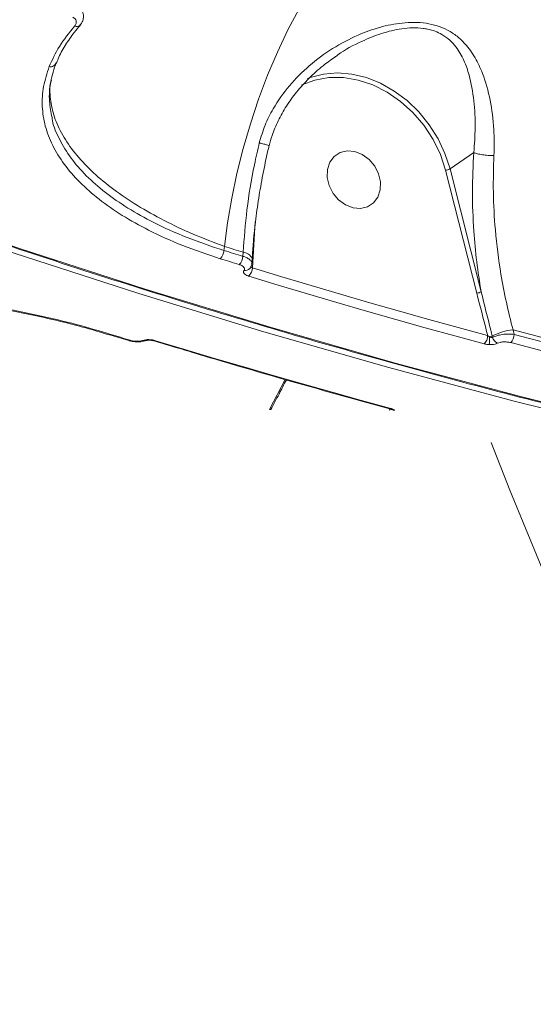
# Model space of a CAD drawing. Units: millimetres. Extents: x -1126 to 14509, y -1344 to 11717.
# Drawn here: x 8438 to 8514, y 1333 to 1478 of the extents above; entities that cross this region are included whole.
import ezdxf

# ---------------------------------------------------------------- set-up
doc = ezdxf.new("R2010")
doc.units = ezdxf.units.MM
doc.layers.add('DiKom', color=7, linetype='Continuous')

msp = doc.modelspace()

# ---------------------------------------------------------------- linework, layer by layer
at = {"layer": 'DiKom', "color": 7, "linetype": 'Continuous', "lineweight": 15}
for p, q in [((8447.09, 1477.67), (8447.06, 1477.63)), ((8505.21, 1458.84), (8501.71, 1456.42)), ((8501.71, 1456.42), (8506.31, 1438.27)), ((8505.65, 1438.07), (8501.05, 1456.22)), ((8472.92, 1448.58), (8472.57, 1442.62)), ((8468.41, 1444.96), (8468.32, 1444.37)), ((8471.12, 1443.5), (8471.16, 1444.11)), ((8472.43, 1442.47), (8472.47, 1443.16)), ((8472.47, 1443.16), (8472.47, 1443.19)), ((8472.15, 1441.72), (8472.14, 1441.7)), ((8472.57, 1442.62), (8472.53, 1441.8)), ((8451.43, 1431.95), (8451.45, 1431.94)), ((8451.45, 1431.94), (8454.25, 1431.08)), ((8507.95, 1431.76), (8508, 1431.54)), ((8511.02, 1432.64), (8511.19, 1431.98)), ((8477.35, 1425.34), (8475.04, 1420.88)), ((8475.04, 1420.88), (8475.22, 1420.88)), ((8492.74, 1420.99), (8492.8, 1420.78))]:
    msp.add_line(p, q, dxfattribs=at)
at = {"layer": 'DiKom', "color": 7, "linetype": 'Continuous', "lineweight": 15, "flags": 128}
for points in [[(8468.41, 1444.96), (8468.85, 1448.47), (8469.46, 1452.07), (8470.22, 1455.72), (8471.15, 1459.4), (8472.22, 1463.06), (8473.43, 1466.68), (8474.77, 1470.22), (8476.22, 1473.65), (8477.77, 1476.93), (8479.41, 1480.05), (8481.13, 1482.96), (8482.9, 1485.65), (8484.71, 1488.08), (8486.54, 1490.25), (8488.39, 1492.11)], [(8501.05, 1456.22), (8500.28, 1458.53), (8499.2, 1460.76), (8497.84, 1462.84), (8496.23, 1464.73), (8494.41, 1466.38), (8492.43, 1467.75), (8490.32, 1468.8), (8488.15, 1469.52), (8485.96, 1469.89), (8483.81, 1469.89), (8481.75, 1469.52), (8479.82, 1468.8), (8479.8, 1468.79)], [(8480.66, 1469.77), (8481.05, 1469.91), (8483.02, 1470.41), (8485.09, 1470.57), (8487.22, 1470.39), (8489.35, 1469.88), (8491.46, 1469.04), (8493.48, 1467.9), (8495.38, 1466.48), (8497.11, 1464.81), (8498.64, 1462.93), (8499.94, 1460.87), (8500.96, 1458.69), (8501.71, 1456.42)], [(8483.57, 1455.14), (8483.85, 1453.94), (8484.43, 1452.8), (8485.26, 1451.83), (8486.27, 1451.1), (8487.38, 1450.67), (8488.5, 1450.57), (8489.54, 1450.82), (8490.41, 1451.4), (8491.06, 1452.25), (8491.41, 1453.3), (8491.45, 1454.48), (8491.16, 1455.69), (8490.58, 1456.83), (8489.76, 1457.8), (8488.75, 1458.53), (8487.64, 1458.96), (8486.51, 1459.06), (8485.47, 1458.81), (8484.6, 1458.23), (8483.96, 1457.38), (8483.6, 1456.33), (8483.57, 1455.14)], [(8751.31, 1388.72), (8733.01, 1389.23), (8714.66, 1390.08), (8696.27, 1391.28), (8677.84, 1392.83), (8659.38, 1394.71), (8640.89, 1396.95), (8622.38, 1399.52), (8603.85, 1402.44), (8585.31, 1405.7), (8566.77, 1409.3), (8548.23, 1413.25), (8529.7, 1417.53), (8511.18, 1422.14), (8492.67, 1427.1), (8474.19, 1432.38), (8455.74, 1438), (8437.32, 1443.96), (8418.95, 1450.24), (8400.61, 1456.85)], [(8401.56, 1457.5), (8419.89, 1450.9), (8438.27, 1444.61), (8456.69, 1438.66), (8475.14, 1433.04), (8493.62, 1427.75), (8512.12, 1422.8), (8530.65, 1418.18), (8549.18, 1413.9), (8567.72, 1409.96), (8586.26, 1406.36), (8604.8, 1403.1), (8623.33, 1400.18), (8641.84, 1397.6), (8660.33, 1395.37), (8678.79, 1393.48), (8697.22, 1391.94), (8715.61, 1390.74), (8733.96, 1389.89), (8752.26, 1389.38)], [(8471.16, 1444.11), (8470.81, 1444.22), (8470.47, 1444.32), (8470.13, 1444.43), (8469.78, 1444.53), (8469.44, 1444.64), (8469.1, 1444.74), (8468.76, 1444.85), (8468.41, 1444.96)], [(8468.32, 1444.37), (8468.67, 1444.26), (8469.02, 1444.15), (8469.37, 1444.04), (8469.72, 1443.94), (8470.07, 1443.83), (8470.42, 1443.72), (8470.77, 1443.61), (8471.12, 1443.5)], [(8470.58, 1442.28), (8470.23, 1442.39), (8469.88, 1442.5), (8469.53, 1442.61), (8469.18, 1442.72), (8468.83, 1442.83), (8468.48, 1442.93), (8468.13, 1443.04), (8467.78, 1443.15)], [(8472.57, 1442.62), (8472.5, 1442.64), (8472.44, 1442.67)], [(8472.53, 1441.8), (8476.87, 1440.49), (8481.21, 1439.2), (8485.55, 1437.92), (8489.89, 1436.66), (8494.23, 1435.42), (8498.58, 1434.2), (8502.92, 1433), (8507.27, 1431.81)], [(8506.76, 1430.58), (8502.4, 1431.77), (8498.05, 1432.97), (8493.71, 1434.19), (8489.36, 1435.43), (8485.01, 1436.69), (8480.67, 1437.97), (8476.33, 1439.27), (8471.99, 1440.58)], [(8451.63, 1431.98), (8451.98, 1431.87), (8452.33, 1431.76), (8452.68, 1431.65), (8453.03, 1431.55), (8453.38, 1431.44), (8453.74, 1431.33), (8454.09, 1431.22), (8454.44, 1431.11)], [(8608.09, 1411.33), (8595.96, 1413.49), (8583.82, 1415.79), (8571.68, 1418.23), (8559.54, 1420.83), (8547.4, 1423.56), (8535.27, 1426.44), (8523.14, 1429.47), (8511.02, 1432.64)], [(8511.19, 1431.98), (8523.28, 1428.82), (8535.39, 1425.8), (8547.49, 1422.93), (8559.61, 1420.2), (8571.72, 1417.61), (8583.84, 1415.17), (8595.95, 1412.88), (8608.06, 1410.73)], [(8458.22, 1431.05), (8462.56, 1429.74), (8466.9, 1428.44), (8471.24, 1427.17), (8475.59, 1425.91), (8479.94, 1424.67), (8484.29, 1423.44), (8488.64, 1422.24), (8492.99, 1421.05)], [(8607.63, 1409.48), (8595.51, 1411.63), (8583.38, 1413.93), (8571.26, 1416.37), (8559.14, 1418.96), (8547.01, 1421.69), (8534.9, 1424.57), (8522.78, 1427.59), (8510.68, 1430.76)], [(8547.05, 1335.46), (8541.29, 1345.21), (8535.7, 1355.21), (8530.29, 1365.47), (8525.07, 1375.99), (8520.03, 1386.75), (8515.19, 1397.75), (8510.54, 1408.98), (8507.78, 1416)]]:
    msp.add_lwpolyline(points, dxfattribs=at)
at = {"layer": 'DiKom', "color": 7, "linetype": 'Continuous', "lineweight": 15}
for centre, radius, start, end in [((8446.53, 1478.16), 0.753, 248.8803, 314.915), ((8442.71, 1472.32), 0.848, 255.5832, 347.5893), ((8500.9, 1457.84), 1.63, 274.9816, 299.4242), ((8466.39, 1444.5), 1.94, 315.6811, 356.0551), ((8469.2, 1443.63), 1.93, 315.7088, 356.2262), ((8471.06, 1442.58), 1.53, 23.3699, 86.57), ((8471.49, 1442.24), 0.84, 255.415, 319.717), ((8470.62, 1441.92), 1.91, 315.5328, 356.4295), ((8505.51, 1439.7), 1.64, 275.0376, 299.4437), ((8451.5, 1432.15), 0.212, 254.9794, 307.9801), ((8505.43, 1431.86), 1.84, 316.0456, 358.4713), ((8281.03, 1441.99), 226.77, 357.0877, 357.3791), ((8507.21, 1433.21), 1.63, 282.4494, 296.8757), ((8511.89, 1423.83), 8.86, 95.6407, 116.4567), ((8509.22, 1431.81), 1.24, 192.2603, 246.3839), ((8509.35, 1432.03), 1.84, 316.2896, 358.5844), ((8454.3, 1431.29), 0.217, 255.8164, 307.4405), ((8456.58, 1431.66), 0.634, 246.5178, 291.3325), ((8458.08, 1431.22), 0.215, 255.3322, 308.4414), ((8492.85, 1421.23), 0.223, 256.86, 307.4575), ((8493.43, 1421.42), 0.615, 239.0235, 282.3913)]:
    msp.add_arc(centre, radius, start, end, dxfattribs=at)
for points, knots in [([(8662.17, 2135.27), (8662.67, 2132.45), (8664.01, 2124.88), (8665.69, 2111.78), (8667.03, 2095.8), (8667.74, 2078.82), (8667.8, 2060.9), (8667.18, 2042.05), (8665.9, 2022.7), (8663.99, 2002.93), (8661.47, 1982.81), (8658.3, 1962.03), (8654.47, 1940.63), (8649.97, 1918.67), (8644.91, 1896.63), (8639.31, 1874.59), (8633.22, 1852.62), (8626.53, 1830.38), (8619.24, 1807.91), (8611.37, 1785.31), (8603.09, 1763.06), (8594.44, 1741.24), (8585.46, 1719.9), (8576, 1698.69), (8566.08, 1677.7), (8555.73, 1657.01), (8545.16, 1637.06), (8534.43, 1617.92), (8523.58, 1599.61), (8512.42, 1581.83), (8500.99, 1564.68), (8489.31, 1548.22), (8478.15, 1533.48), (8467.55, 1520.34), (8457.53, 1508.67), (8447.48, 1497.71), (8437.43, 1487.5), (8427.49, 1478.14), (8417.7, 1469.69), (8409.08, 1462.86), (8403.74, 1459.05), (8401.56, 1457.5)], [0, 0, 0, 0, 0.015652, 0.042168, 0.068704, 0.09522, 0.122506, 0.149814, 0.1771, 0.203616, 0.230153, 0.256669, 0.283955, 0.311263, 0.338549, 0.365065, 0.391601, 0.418117, 0.445403, 0.472712, 0.499998, 0.526513, 0.55305, 0.579566, 0.606852, 0.63416, 0.661446, 0.687962, 0.714498, 0.741014, 0.7683, 0.795608, 0.822894, 0.845972, 0.869078, 0.892183, 0.915507, 0.938831, 0.961564, 0.984349, 1, 1, 1, 1]), ([(8336.15, 1433.38), (8337.03, 1433.37), (8340.97, 1433.31), (8348.35, 1434.46), (8358.24, 1436.83), (8368.57, 1440.53), (8379.29, 1445.5), (8390.36, 1451.76), (8401.54, 1459.18), (8412.8, 1467.71), (8424.09, 1477.26), (8435.6, 1488.01), (8447.29, 1499.95), (8459.13, 1513.07), (8470.71, 1526.93), (8482.01, 1541.41), (8492.99, 1556.4), (8503.98, 1572.31), (8514.92, 1589.12), (8525.79, 1606.81), (8536.5, 1625.23), (8547.01, 1644.35), (8557.27, 1664.1), (8567.34, 1684.56), (8577.15, 1705.68), (8586.67, 1727.41), (8595.69, 1749.26), (8604.18, 1771.17), (8612.16, 1793.04), (8619.73, 1815.25), (8626.86, 1837.72), (8633.5, 1860.38), (8639.2, 1881.4), (8642.46, 1894.76), (8643.9, 1900.68)], [0, 0, 0, 0, 0.009213, 0.041139, 0.073089, 0.105015, 0.137868, 0.170748, 0.203601, 0.235527, 0.267477, 0.299403, 0.332256, 0.365136, 0.397989, 0.428765, 0.459564, 0.49034, 0.521944, 0.553571, 0.585175, 0.617101, 0.649052, 0.680977, 0.71383, 0.74671, 0.779563, 0.811489, 0.84344, 0.875366, 0.908219, 0.941099, 0.973952, 1, 1, 1, 1]), ([(8644.33, 1900.19), (8642.89, 1894.29), (8639.67, 1881.08), (8634.05, 1860.34), (8627.52, 1838.06), (8620.44, 1815.71), (8612.86, 1793.42), (8604.81, 1771.27), (8596.31, 1749.34), (8587.37, 1727.68), (8578.01, 1706.31), (8568.27, 1685.29), (8558.18, 1664.73), (8547.8, 1644.72), (8537.28, 1625.57), (8526.66, 1607.29), (8515.96, 1589.87), (8505.07, 1573.13), (8494.06, 1557.14), (8482.96, 1541.96), (8471.66, 1527.46), (8460.18, 1513.73), (8448.54, 1500.82), (8436.91, 1488.92), (8425.36, 1478.09), (8413.92, 1468.35), (8402.67, 1459.89), (8394.87, 1454.49), (8390.89, 1452.26), (8390.53, 1452.05)], [0, 0, 0, 0, 0.031312, 0.070151, 0.109113, 0.148138, 0.187162, 0.226124, 0.264964, 0.303803, 0.342766, 0.38179, 0.420815, 0.459776, 0.498616, 0.536024, 0.573541, 0.611114, 0.648688, 0.686205, 0.723613, 0.762452, 0.801414, 0.840439, 0.879463, 0.918425, 0.957265, 0.996104, 1, 1, 1, 1]), ([(8447.05, 1477.64), (8447.1, 1477.69), (8447.31, 1477.91), (8447.54, 1478.41), (8447.59, 1479.11), (8447.45, 1479.65), (8447.23, 1479.87), (8447.19, 1479.92)], [0, 0, 0, 0, 0.085113, 0.378868, 0.652373, 0.92204, 1, 1, 1, 1]), ([(8446.25, 1477.46), (8446.34, 1477.59), (8446.52, 1477.84), (8446.52, 1478.23), (8446.36, 1478.56), (8446.12, 1478.72), (8446.01, 1478.79)], [0, 0, 0, 0, 0.297463, 0.589042, 0.802818, 1, 1, 1, 1]), ([(8473.54, 1460.25), (8473.8, 1461.13), (8474.32, 1462.87), (8475.76, 1465.75), (8477.9, 1468.76), (8480.89, 1471.74), (8484.31, 1474.25), (8487.84, 1476.12), (8491.31, 1477.37), (8494.71, 1478.07), (8497.65, 1478.07), (8499.86, 1477.56), (8501.42, 1476.91), (8502.78, 1476.01), (8504.18, 1474.67), (8505.47, 1472.85), (8506.75, 1470.1), (8507.72, 1466.59), (8508.26, 1462.52), (8508.22, 1459.69), (8508.2, 1458.4)], [0, 0, 0, 0, 0.0450755, 0.0901773, 0.1588861, 0.2276803, 0.2984028, 0.3691117, 0.4250455, 0.4808171, 0.5408181, 0.5713818, 0.6019523, 0.6344637, 0.6670268, 0.7198435, 0.7727683, 0.852885, 0.9329879, 1, 1, 1, 1]), ([(8442.5, 1471.5), (8442.95, 1472.5), (8443.87, 1474.53), (8445.46, 1476.48), (8446.25, 1477.46)], [0, 0, 0, 0, 0.496493, 1, 1, 1, 1]), ([(8444.93, 1474.72), (8445.33, 1475.34), (8445.96, 1476.32), (8446.81, 1477.28), (8447.13, 1477.63)], [0, 0, 0, 0, 0.626687, 1, 1, 1, 1]), ([(8505.21, 1458.84), (8505.21, 1458.84), (8505.33, 1460.07), (8505.49, 1462.7), (8505.3, 1466.55), (8504.72, 1469.85), (8503.81, 1472.46), (8502.84, 1474.18), (8501.7, 1475.44), (8500.38, 1476.42), (8498.96, 1476.96), (8496.96, 1477.29), (8494.61, 1477.21), (8491.53, 1476.45), (8488.36, 1475.14), (8486.05, 1473.95), (8484.85, 1473.01), (8484.7, 1472.9)], [0, 0, 0, 0, 0.000076, 0.097727, 0.21259, 0.330398, 0.40421, 0.479496, 0.522817, 0.567338, 0.630014, 0.647625, 0.727979, 0.805039, 0.884717, 0.986196, 1, 1, 1, 1]), ([(8443.57, 1471.98), (8443.65, 1472.21), (8443.97, 1473.1), (8444.44, 1474.02), (8444.91, 1474.69), (8444.93, 1474.72)], [0, 0, 0, 0, 0.250991, 0.96634, 1, 1, 1, 1]), ([(8475.01, 1459.82), (8475.14, 1460.33), (8475.46, 1461.6), (8476.31, 1463.57), (8477.52, 1465.72), (8479.04, 1467.81), (8480.86, 1469.81), (8482.75, 1471.54), (8484.11, 1472.49), (8484.7, 1472.9)], [0, 0, 0, 0, 0.094302, 0.236328, 0.384282, 0.538721, 0.701175, 0.870329, 1, 1, 1, 1]), ([(8467.78, 1443.15), (8465.89, 1443.78), (8462.13, 1445.04), (8457.32, 1447.23), (8453.22, 1449.52), (8449.81, 1451.89), (8446.93, 1454.42), (8444.63, 1457.09), (8442.92, 1459.87), (8441.82, 1462.73), (8441.39, 1465.64), (8441.54, 1468.58), (8442.18, 1470.52), (8442.5, 1471.5)], [0, 0, 0, 0, 0.102185, 0.204368, 0.29249, 0.380892, 0.469015, 0.557402, 0.646078, 0.734466, 0.822886, 0.911579, 1, 1, 1, 1]), ([(8443.54, 1472.13), (8443.23, 1471.18), (8442.61, 1469.27), (8442.42, 1466.53), (8442.77, 1464.78), (8442.92, 1463.98)], [0, 0, 0, 0, 0.350884, 0.702865, 1, 1, 1, 1]), ([(8468.41, 1444.96), (8466.84, 1445.55), (8463.7, 1446.74), (8459.4, 1448.78), (8455.46, 1450.99), (8451.97, 1453.35), (8448.96, 1455.83), (8446.49, 1458.41), (8444.6, 1461.06), (8443.29, 1463.73), (8442.67, 1466.39), (8442.52, 1468.33), (8442.78, 1469.34), (8442.82, 1469.5)], [0, 0, 0, 0, 0.096497, 0.19299, 0.290575, 0.388462, 0.486041, 0.58459, 0.683452, 0.782001, 0.88122, 0.980759, 1, 1, 1, 1]), ([(8442.92, 1463.98), (8442.94, 1463.83), (8443.1, 1462.73), (8443.99, 1460.73), (8445.62, 1458), (8447.89, 1455.39), (8450.72, 1452.91), (8454.06, 1450.6), (8458.08, 1448.35), (8462.79, 1446.21), (8466.48, 1444.98), (8468.32, 1444.37)], [0, 0, 0, 0, 0.018087, 0.136215, 0.254721, 0.372848, 0.490663, 0.608857, 0.726681, 0.863342, 1, 1, 1, 1]), ([(8471.16, 1444.11), (8471.31, 1446.18), (8471.62, 1450.39), (8472.54, 1455.88), (8473.3, 1459.18), (8473.54, 1460.25)], [0, 0, 0, 0, 0.395858, 0.803215, 1, 1, 1, 1]), ([(8472.5, 1443.18), (8472.55, 1444), (8472.66, 1445.91), (8473, 1449.03), (8473.49, 1452.51), (8474.14, 1456.03), (8474.65, 1458.48), (8474.98, 1459.74), (8475, 1459.83)], [0, 0, 0, 0, 0.15301, 0.359693, 0.567569, 0.776037, 0.984204, 1, 1, 1, 1]), ([(8474.96, 1459.84), (8474.95, 1459.84), (8474.95, 1459.86), (8474.63, 1459.96), (8474.15, 1460.09), (8473.76, 1460.2), (8473.58, 1460.24), (8473.54, 1460.25)], [0, 0, 0, 0, 0.211412, 0.502497, 0.793521, 0.952642, 1, 1, 1, 1]), ([(8506.31, 1438.27), (8506.08, 1439.75), (8505.61, 1442.71), (8505.16, 1447.66), (8504.94, 1453.09), (8505.12, 1456.91), (8505.21, 1458.84)], [0, 0, 0, 0, 0.216055, 0.434106, 0.714767, 1, 1, 1, 1]), ([(8505.21, 1458.84), (8505.38, 1458.78), (8505.73, 1458.64), (8506.49, 1458.49), (8507.29, 1458.4), (8507.87, 1458.39), (8508.15, 1458.4), (8508.2, 1458.4)], [0, 0, 0, 0, 0.246245, 0.492473, 0.738717, 0.958043, 1, 1, 1, 1]), ([(8505.21, 1458.84), (8505.21, 1458.84), (8505.21, 1458.84), (8505.21, 1458.84), (8505.21, 1458.84)], [0, 0, 0, 0, 0.576755, 1, 1, 1, 1]), ([(8508.2, 1458.4), (8508.14, 1456.6), (8508.03, 1452.98), (8508.37, 1447.08), (8509.06, 1441.62), (8509.99, 1436.68), (8510.68, 1433.99), (8511.02, 1432.64)], [0, 0, 0, 0, 0.210643, 0.424747, 0.676209, 0.837411, 1, 1, 1, 1]), ([(8401.36, 1457.45), (8404.34, 1456.36), (8412.99, 1453.18), (8427.35, 1448.14), (8444.43, 1442.42), (8461.55, 1436.99), (8478.69, 1431.84), (8495.86, 1426.98), (8513.05, 1422.41), (8530.25, 1418.13), (8547.47, 1414.14), (8564.68, 1410.44), (8581.91, 1407.04), (8599.13, 1403.92), (8616.34, 1401.11), (8633.54, 1398.59), (8650.72, 1396.36), (8667.88, 1394.43), (8685.02, 1392.8), (8702.13, 1391.47), (8719.2, 1390.43), (8736.23, 1389.7), (8753.22, 1389.26), (8770.17, 1389.11), (8787.06, 1389.27), (8803.89, 1389.73), (8820.67, 1390.48), (8837.38, 1391.53), (8854.02, 1392.89), (8870.58, 1394.53), (8887.07, 1396.48), (8903.48, 1398.72), (8919.79, 1401.26), (8936.02, 1404.09), (8951.39, 1407.06), (8961.31, 1409.19), (8965.88, 1410.18)], [0, 0, 0, 0, 0.0157708, 0.045727, 0.0756836, 0.10564, 0.1355963, 0.1655525, 0.1955088, 0.2254648, 0.2554208, 0.2853768, 0.3153324, 0.3452882, 0.3752438, 0.4051992, 0.4351545, 0.4651097, 0.4950647, 0.5250197, 0.5549745, 0.5849291, 0.6148835, 0.6448378, 0.6747921, 0.704746, 0.7346999, 0.7646535, 0.794607, 0.8245604, 0.8545136, 0.8844665, 0.9144193, 0.9443719, 0.9743243, 1, 1, 1, 1]), ([(8471.12, 1443.5), (8471.16, 1443.49), (8471.44, 1443.41), (8471.91, 1443.21), (8472.31, 1442.87), (8472.48, 1442.61), (8472.42, 1442.48), (8472.42, 1442.47)], [0, 0, 0, 0, 0.047598, 0.355217, 0.662748, 0.969985, 1, 1, 1, 1]), ([(8471.28, 1441.43), (8471.32, 1441.5), (8471.4, 1441.64), (8471.3, 1441.88), (8471.05, 1442.1), (8470.77, 1442.22), (8470.6, 1442.28), (8470.58, 1442.28)], [0, 0, 0, 0, 0.240707, 0.481323, 0.722048, 0.962782, 1, 1, 1, 1]), ([(8472.12, 1441.71), (8472.16, 1441.75), (8472.31, 1441.91), (8472.43, 1442.19), (8472.41, 1442.42), (8472.41, 1442.47)], [0, 0, 0, 0, 0.186429, 0.818325, 1, 1, 1, 1]), ([(8472.27, 1442.07), (8472.27, 1442.07), (8472.26, 1442.04), (8472.3, 1441.97), (8472.37, 1441.88), (8472.47, 1441.83), (8472.52, 1441.81), (8472.53, 1441.8)], [0, 0, 0, 0, 0.025545, 0.33421, 0.64396, 0.952258, 1, 1, 1, 1]), ([(8471.99, 1440.58), (8471.96, 1440.59), (8471.79, 1440.64), (8471.52, 1440.77), (8471.27, 1440.98), (8471.17, 1441.22), (8471.24, 1441.36), (8471.28, 1441.43)], [0, 0, 0, 0, 0.037188, 0.277784, 0.518471, 0.75914, 1, 1, 1, 1]), ([(8507.27, 1431.81), (8507.22, 1432.02), (8506.69, 1434.1), (8506.14, 1436.19), (8505.65, 1438.07)], [0, 0, 0, 0, 0.09741, 1, 1, 1, 1]), ([(8506.31, 1438.27), (8506.78, 1436.38), (8507.32, 1434.2), (8507.87, 1432.04), (8507.95, 1431.76)], [0, 0, 0, 0, 0.870206, 1, 1, 1, 1]), ([(8432.7, 1436.22), (8433.97, 1436), (8436.54, 1435.57), (8440.38, 1434.79), (8444.19, 1433.91), (8447.9, 1432.96), (8450.25, 1432.25), (8451.41, 1431.91)], [0, 0, 0, 0, 0.194878, 0.396045, 0.59843, 0.801566, 1, 1, 1, 1]), ([(8432.72, 1436.29), (8433.67, 1436.14), (8436.5, 1435.71), (8441.13, 1434.76), (8446.54, 1433.49), (8449.94, 1432.48), (8451.63, 1431.98)], [0, 0, 0, 0, 0.1438539, 0.4289319, 0.7149193, 1, 1, 1, 1]), ([(8507.27, 1431.81), (8507.34, 1431.76), (8507.43, 1431.69), (8507.53, 1431.64), (8507.56, 1431.62)], [0, 0, 0, 0, 0.720551, 1, 1, 1, 1]), ([(8507.56, 1431.62), (8507.61, 1431.6), (8507.72, 1431.55), (8507.86, 1431.52), (8507.96, 1431.52), (8507.99, 1431.54), (8508, 1431.54)], [0, 0, 0, 0, 0.328258, 0.678727, 0.920286, 1, 1, 1, 1]), ([(8508, 1431.54), (8508.2, 1431.63), (8508.6, 1431.81), (8509.44, 1431.98), (8510.36, 1432.06), (8510.91, 1432.01), (8511.19, 1431.98)], [0, 0, 0, 0, 0.242514, 0.491682, 0.747268, 1, 1, 1, 1]), ([(8454.25, 1431.08), (8454.29, 1431.07), (8454.58, 1430.97), (8455.2, 1430.88), (8456.07, 1430.85), (8456.55, 1431), (8456.8, 1431.07)], [0, 0, 0, 0, 0.043343, 0.359748, 0.675845, 1, 1, 1, 1]), ([(8454.44, 1431.11), (8454.59, 1431.07), (8454.91, 1430.99), (8455.42, 1430.95), (8455.9, 1430.97), (8456.19, 1431.03), (8456.31, 1431.07), (8456.33, 1431.08)], [0, 0, 0, 0, 0.240484, 0.481016, 0.721884, 0.962856, 1, 1, 1, 1]), ([(8456.33, 1431.08), (8456.34, 1431.09), (8456.46, 1431.13), (8456.75, 1431.2), (8457.23, 1431.22), (8457.75, 1431.17), (8458.06, 1431.09), (8458.22, 1431.05)], [0, 0, 0, 0, 0.037173, 0.278206, 0.519007, 0.759559, 1, 1, 1, 1]), ([(8456.81, 1431.07), (8456.81, 1431.07), (8456.82, 1431.08), (8456.92, 1431.1), (8457.08, 1431.12), (8457.33, 1431.13), (8457.62, 1431.1), (8457.88, 1431.06), (8457.99, 1431.02), (8458.02, 1431.01)], [0, 0, 0, 0, 0.089403, 0.205204, 0.345887, 0.515999, 0.714222, 0.919978, 1, 1, 1, 1]), ([(8458.03, 1431.01), (8461.04, 1430.11), (8469.76, 1427.47), (8481.35, 1424.14), (8489.94, 1421.8), (8492.8, 1421.01)], [0, 0, 0, 0, 0.259789, 0.753249, 1, 1, 1, 1]), ([(8507.5, 1430.47), (8507.43, 1430.47), (8507.17, 1430.49), (8506.93, 1430.54), (8506.76, 1430.58)], [0, 0, 0, 0, 0.287896, 1, 1, 1, 1]), ([(8508.72, 1430.67), (8508.61, 1430.62), (8508.38, 1430.53), (8507.94, 1430.46), (8507.64, 1430.47), (8507.5, 1430.47)], [0, 0, 0, 0, 0.350901, 0.701374, 1, 1, 1, 1]), ([(8510.68, 1430.76), (8510.51, 1430.79), (8510.16, 1430.87), (8509.6, 1430.88), (8509.08, 1430.82), (8508.84, 1430.72), (8508.72, 1430.67)], [0, 0, 0, 0, 0.256631, 0.513646, 0.761188, 1, 1, 1, 1]), ([(8475.22, 1420.88), (8475.63, 1421.64), (8476.44, 1423.11), (8477.18, 1424.58), (8477.54, 1425.29)], [0, 0, 0, 0, 0.518967, 1, 1, 1, 1]), ([(8492.79, 1421.01), (8492.84, 1421), (8492.96, 1420.97), (8493.07, 1420.92), (8493.1, 1420.9), (8493.12, 1420.89)], [0, 0, 0, 0, 0.284534, 0.715792, 1, 1, 1, 1]), ([(8492.82, 1420.78), (8492.81, 1420.8), (8492.77, 1420.86), (8492.82, 1420.92), (8492.85, 1420.96)], [0, 0, 0, 0, 0.366984, 1, 1, 1, 1]), ([(8492.99, 1421.05), (8493.05, 1421.04), (8493.28, 1420.97), (8493.44, 1420.88), (8493.56, 1420.82)], [0, 0, 0, 0, 0.28794, 1, 1, 1, 1]), ([(8045.89, 892.45), (8049.47, 891.74), (8059.13, 889.82), (8075.33, 887.57), (8094.55, 885.97), (8114.4, 885.46), (8134.82, 886.06), (8155.76, 887.8), (8176.76, 890.64), (8197.74, 894.55), (8218.63, 899.47), (8239.77, 905.48), (8261.1, 912.6), (8282.55, 920.84), (8303.65, 930.02), (8324.32, 940.07), (8344.52, 950.94), (8364.58, 962.79), (8384.42, 975.63), (8403.96, 989.44), (8422.55, 1003.74), (8440.17, 1018.44), (8456.82, 1033.43), (8472.98, 1049.14), (8488.58, 1065.55), (8503.56, 1082.61), (8517.77, 1100.19), (8531.17, 1118.25), (8543.71, 1136.73), (8555.41, 1155.7), (8566.2, 1175.1), (8576.02, 1194.89), (8584.65, 1214.63), (8592.09, 1234.25), (8598.37, 1253.68), (8603.58, 1273.25), (8607.67, 1292.89), (8610.57, 1312.53), (8612.2, 1330.6), (8612.44, 1341.99), (8612.54, 1347.02)], [0, 0, 0, 0, 0.015651, 0.042167, 0.068704, 0.09522, 0.122506, 0.149814, 0.1771, 0.203616, 0.230153, 0.256669, 0.283955, 0.311263, 0.338549, 0.365065, 0.391602, 0.418118, 0.445404, 0.472712, 0.499999, 0.52556, 0.551139, 0.576701, 0.602949, 0.629218, 0.655467, 0.681983, 0.708519, 0.735035, 0.762321, 0.78963, 0.816916, 0.843432, 0.869969, 0.896484, 0.923771, 0.951079, 0.978366, 1, 1, 1, 1])]:
    msp.add_open_spline(points, degree=3, knots=knots, dxfattribs=at)

doc.saveas('drawing.dxf')
